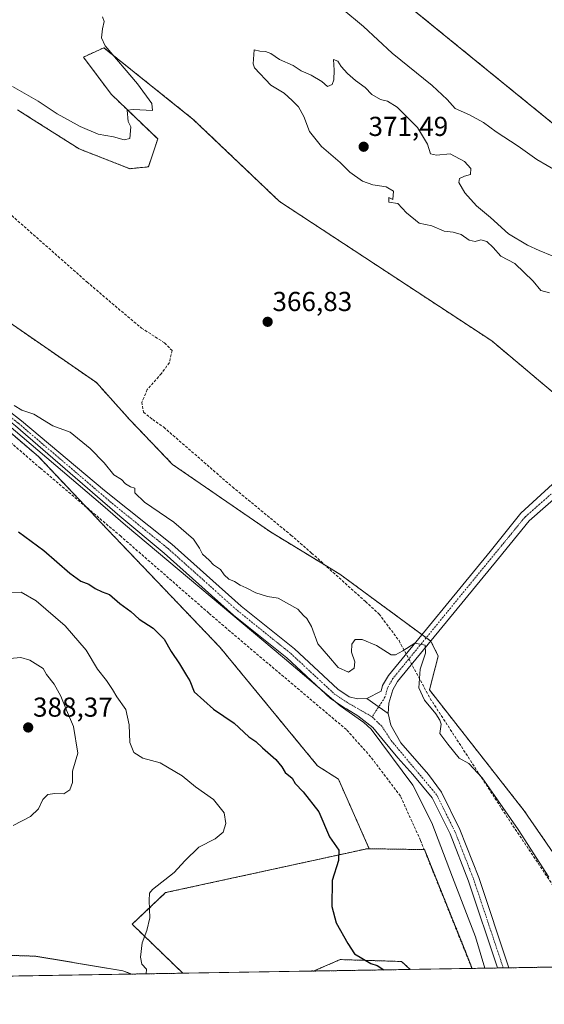
# Model space of a CAD drawing. Units: metres. Extents: x 615032 to 618505, y 4683108 to 4685482.
# Drawn here: x 615693 to 615885, y 4683112 to 4683471 of the extents above; entities that cross this region are included whole.
import ezdxf
from ezdxf.enums import TextEntityAlignment as Align

# ---------------------------------------------------------------- set-up
doc = ezdxf.new("R2010")
doc.units = ezdxf.units.M
doc.header["$MEASUREMENT"] = 0
for name, pattern in [('TRAZO_Y_PUNTO', [1, 0.5, -0.25, 0, -0.25]), ('TRAZOS', [0.75, 0.5, -0.25]), ('TRAZOSX2', [1.5, 1, -0.5])]:
    doc.linetypes.add(name, pattern=pattern)
for name, color, linetype, lineweight in [('Arbolado forestal', 92, 'TRAZOS', 0), ('Arbolado forestal CxS', 92, 'Continuous', 0), ('Carátula', 7, 'Continuous', 5), ('Comarca CxS', 133, 'Continuous', 0), ('Comunidad Autónoma CxS', 142, 'Continuous', 0), ('Corriente artificial lineal', 5, 'TRAZOSX2', 13), ('Cultivos herbáceos CxS', 92, 'Continuous', 0), ('Curva de nivel maestra', 36, 'Continuous', 30), ('Curva de nivel normal', 36, 'Continuous', 0), ('Entidad de ámbito territorial', 19, 'Continuous', 0), ('Entidad de ámbito territorial CxS', 92, 'Continuous', 0), ('Municipio CxS', 142, 'Continuous', 0), ('Pista no pavimentada', 254, 'Continuous', 13), ('Pista no pavimentada Cxs', 254, 'Continuous', 0), ('Pista pavimentada eje', 135, 'TRAZO_Y_PUNTO', 0), ('Prado', 92, 'Continuous', 0), ('Prado CxS', 92, 'Continuous', 0), ('Provincia CxS', 1, 'Continuous', 0), ('Punto de cota en terreno', 7, 'Continuous', 0), ('Rótulo de punto de cota en terreno', 19, 'Continuous', 0)]:
    doc.layers.add(name, color=color, linetype=linetype, lineweight=lineweight)
doc.styles.add('Arial', font='txt', dxfattribs={"height": 0.2})

# ---------------------------------------------------------------- blocks, each defined once
blk = doc.blocks.new('*U155')
at = {"layer": 'Arbolado forestal CxS', "color": 92, "linetype": 'Continuous', "lineweight": 0}
for points in [[(615818.97, 4683489.84, 360.73), (615924.82, 4683403.7, 362.85)], [(615894.52, 4683329.98, 367.63), (615865.87, 4683354.03, 367.44), (615788.26, 4683404.99, 366.48), (615756.7, 4683435.02, 366.21), (615724.01, 4683461.17, 364.96), (615716.54, 4683457.77, 364.49), (615726.73, 4683444.18, 364.8), (615743.71, 4683427.86, 365.47), (615740.31, 4683417.66, 365.67), (615733.52, 4683416.99, 365.7), (615714.94, 4683424.24, 365.7), (615697.26, 4683435.49, 365.7), (615692.5, 4683438.52, 365.69)], [(615681.89, 4683366.01, 367.72), (615721.29, 4683338.82, 367.77), (615733.52, 4683325.23, 368.83), (615749.14, 4683308.92, 369.31), (615784.96, 4683284.23, 368.71), (615810.28, 4683268.81, 368.16), (615843.57, 4683244.34, 369.44), (615846.29, 4683238.9, 369.33), (615843.06, 4683226.51, 369.54), (615877.7, 4683182.33, 369.3), (615916.8, 4683125.71, 369.42), (615858.66, 4683124.74, 372.27), (615856.64, 4683129.99, 372.39), (615841.29, 4683168.16, 372.2), (615821.06, 4683168.47, 373.75), (615809.77, 4683193.88, 372.77), (615802.13, 4683198.8, 373.01), (615766.53, 4683242.02, 372.8), (615725.37, 4683285.13, 371.96), (615700.23, 4683311.63, 371.22), (615681.21, 4683327.95, 370.65)]]:
    blk.add_polyline3d(points, dxfattribs=at)
blk.add_polyline3d([(615836.06, 4683124.36, 373.8), (615799.23, 4683123.75, 376.49), (615800.94, 4683123.88, 376.36), (615802.25, 4683124.44, 376.23), (615810.45, 4683127.95, 375.38), (615832.86, 4683127.27, 373.92), (615836.06, 4683124.36, 373.8)], close=True, dxfattribs=at)
blk = doc.blocks.new('*U156')
at = {"layer": 'Cultivos herbáceos CxS', "color": 92, "linetype": 'Continuous', "lineweight": 0}
for points in [[(615856.64, 4683129.99, 372.39), (615858.66, 4683124.74, 372.27), (615836.06, 4683124.36, 373.8), (615832.86, 4683127.27, 373.92), (615810.45, 4683127.95, 375.38), (615802.25, 4683124.44, 376.23), (615800.94, 4683123.88, 376.36), (615799.23, 4683123.75, 376.49), (615752.9, 4683122.98, 378.93), (615734.36, 4683140.87, 380.44), (615746.59, 4683152.42, 379.63), (615820.33, 4683168.49, 373.83), (615821.06, 4683168.47, 373.75), (615841.29, 4683168.16, 372.2), (615856.64, 4683129.99, 372.39)], [(615734.15, 4683122.67, 380.25), (615647.47, 4683121.22, 388.32), (615647.41, 4683122.52, 388.46), (615652.16, 4683129.31, 388.25), (615657.65, 4683130.51, 387.76), (615698.96, 4683129.21, 382.9), (615730.96, 4683123.88, 380.47), (615734.15, 4683122.67, 380.25)]]:
    blk.add_polyline3d(points, close=True, dxfattribs=at)
blk = doc.blocks.new('*U162')
at = {"layer": 'Curva de nivel normal', "color": 36, "linetype": 'Continuous', "lineweight": 0}
blk.add_polyline3d([(615886.72, 4683158.12, 370), (615875.47, 4683175.48, 370), (615862.28, 4683194.33, 370), (615857.44, 4683199.67, 370), (615853.86, 4683201.62, 370), (615849.8, 4683206.74, 370), (615846.89, 4683210.63, 370), (615847.36, 4683214.05, 370), (615846.79, 4683215.51, 370), (615845.34, 4683217.72, 370), (615841.23, 4683222.78, 370), (615839.18, 4683227.27, 370), (615839.64, 4683234.13, 370), (615841.57, 4683239.88, 370), (615841.47, 4683242.82, 370), (615837.74, 4683243.55, 370), (615833.32, 4683240.74, 370), (615830.59, 4683239.29, 370), (615829.1, 4683239.37, 370), (615823.69, 4683242.7, 370), (615818.41, 4683244.89, 370), (615815.89, 4683244.89, 370), (615814.73, 4683243.17, 370), (615814.55, 4683240.27, 370), (615815.72, 4683236.79, 370), (615815.56, 4683234.44, 370), (615813.41, 4683233.02, 370), (615809.74, 4683234.76, 370), (615806.1, 4683238.81, 370), (615802.3, 4683243.34, 370), (615799.94, 4683249.65, 370), (615798.21, 4683252.59, 370), (615796.96, 4683253.67, 370), (615794.94, 4683255.98, 370), (615787.7, 4683260.08, 370), (615783.9, 4683260.62, 370), (615779.54, 4683261.94, 370), (615776.1, 4683263.79, 370), (615773.83, 4683264.82, 370), (615771.77, 4683266.18, 370), (615769.76, 4683266.96, 370), (615768.02, 4683268.56, 370), (615766.61, 4683270.46, 370), (615764.1, 4683272.26, 370), (615762.55, 4683273.92, 370), (615760.12, 4683276.17, 370), (615758.99, 4683278.37, 370), (615756.83, 4683281.54, 370), (615749.6, 4683287.85, 370), (615738.85, 4683295.15, 370), (615735.4, 4683298.48, 370), (615735.36, 4683300.2, 370), (615733.77, 4683300.69, 370), (615731.92, 4683301.81, 370), (615730.43, 4683303.35, 370), (615727.72, 4683305.09, 370), (615724.08, 4683309.46, 370), (615719.01, 4683314.72, 370), (615711.72, 4683320.76, 370), (615705.37, 4683323.03, 370), (615698.38, 4683327.23, 370), (615694.06, 4683328.72, 370), (615691.19, 4683330.46, 370)], dxfattribs=at)
blk = doc.blocks.new('*U165')
at = {"layer": 'Curva de nivel normal', "color": 36, "linetype": 'Continuous', "lineweight": 0}
blk.add_polyline3d([(615690.81, 4683176.92, 385), (615697.24, 4683180.22, 385), (615700.1, 4683183.1, 385), (615701.76, 4683186.45, 385), (615703.57, 4683188.27, 385), (615706.04, 4683188.71, 385), (615709.42, 4683188.52, 385), (615711.62, 4683189.97, 385), (615712.54, 4683192.69, 385), (615712.57, 4683196.77, 385), (615714.51, 4683203.37, 385), (615712.89, 4683213.17, 385), (615710.31, 4683219.07, 385), (615708.25, 4683224.24, 385), (615705.83, 4683228.65, 385), (615703.02, 4683232.18, 385), (615701.79, 4683234.29, 385), (615696.9, 4683237.44, 385), (615693.62, 4683238.33, 385), (615689.66, 4683238, 385)], dxfattribs=at)
blk = doc.blocks.new('*U175')
at = {"layer": 'Curva de nivel normal', "color": 36, "linetype": 'Continuous', "lineweight": 0}
for points in [[(615690.63, 4683447, 365), (615699.95, 4683441.65, 365), (615707, 4683437.04, 365), (615710.78, 4683434.98, 365), (615715.31, 4683432.35, 365), (615721.98, 4683429.59, 365), (615727.52, 4683428.64, 365), (615731.42, 4683427.58, 365), (615733.5, 4683428.06, 365), (615733.91, 4683432.3, 365), (615732.88, 4683434.18, 365), (615732.52, 4683438.43, 365), (615734.89, 4683438.66, 365), (615741.75, 4683438.3, 365), (615741.51, 4683440.78, 365), (615736.32, 4683448.01, 365), (615724.54, 4683461.89, 365), (615723.13, 4683464.86, 365), (615723.53, 4683468.14, 365), (615724.12, 4683470.77, 365), (615723.5, 4683472.5, 365)], [(615811.05, 4683475.48, 365), (615818.91, 4683468.91, 365), (615829.38, 4683459.23, 365), (615844.01, 4683447.34, 365), (615849.58, 4683442.29, 365), (615852.49, 4683438.94, 365), (615857.67, 4683436.65, 365), (615862.79, 4683433.9, 365), (615867.39, 4683430.43, 365), (615875.44, 4683425.16, 365), (615882.34, 4683420.39, 365), (615889.88, 4683415.91, 365)]]:
    blk.add_polyline3d(points, dxfattribs=at)
blk = doc.blocks.new('*U179')
at = {"layer": 'Curva de nivel maestra', "color": 36, "linetype": 'Continuous', "lineweight": 30}
blk.add_polyline3d([(615692.8, 4683284.3, 375), (615702.05, 4683277.4, 375), (615711.53, 4683269.15, 375), (615715.59, 4683266.3, 375), (615718.5, 4683265.21, 375), (615720.85, 4683263.56, 375), (615723.43, 4683262.41, 375), (615726.05, 4683261.4, 375), (615729.85, 4683258.14, 375), (615733.91, 4683255.11, 375), (615736.99, 4683252.34, 375), (615742.08, 4683249.04, 375), (615746.12, 4683245.04, 375), (615748.67, 4683240.53, 375), (615751.64, 4683236.05, 375), (615754.18, 4683231.84, 375), (615755.5, 4683229.87, 375), (615757.07, 4683225.78, 375), (615764.14, 4683219.51, 375), (615771.67, 4683214.38, 375), (615777.02, 4683209.32, 375), (615779.63, 4683207.7, 375), (615782.04, 4683205.34, 375), (615786.92, 4683201.03, 375), (615789.14, 4683198.45, 375), (615790.3, 4683196.36, 375), (615792.86, 4683194.22, 375), (615793.94, 4683192.32, 375), (615796.86, 4683189.24, 375), (615802.67, 4683182, 375), (615806.51, 4683172.85, 375), (615809.91, 4683167.97, 375), (615809.79, 4683164.18, 375), (615807.44, 4683156.82, 375), (615807.36, 4683147.36, 375), (615808.95, 4683141.45, 375), (615813.23, 4683133.9, 375), (615815.66, 4683130.06, 375), (615821.58, 4683126.57, 375), (615823.98, 4683125.76, 375), (615826.41, 4683124.2, 375)], dxfattribs=at)
blk = doc.blocks.new('5PATER')
at = {"layer": 'Carátula', "linetype": 'Continuous', "lineweight": 5}
h = blk.add_hatch(color=250, dxfattribs=at)
edge = h.paths.add_edge_path()
edge.add_ellipse((0, 0.01), major_axis=(-1.33, -1.34), ratio=0.999422, start_angle=0, end_angle=360)

msp = doc.modelspace()

# ---------------------------------------------------------------- linework, layer by layer
at = {"layer": 'Arbolado forestal', "color": 92, "linetype": 'TRAZOS', "lineweight": 0}
for points in [[(615916.95, 4683476.67, 357.51), (615918.33, 4683465.6, 356.53), (615918.92, 4683460.92, 357), (615930.03, 4683439.48, 358.59), (615934.03, 4683426.83, 360.93), (615943.64, 4683410.76, 360.35), (615929.71, 4683405.53, 362.52), (615928.41, 4683405.05, 362.58), (615927.12, 4683404.56, 362.62), (615924.82, 4683403.7, 362.85), (615818.97, 4683489.84, 360.73), (615709.4, 4683563.46, 360.46)], [(615894.52, 4683329.98, 367.63), (615865.87, 4683354.03, 367.44), (615788.26, 4683404.99, 366.48), (615756.7, 4683435.02, 366.21), (615724.01, 4683461.17, 364.96), (615716.54, 4683457.77, 364.49), (615726.73, 4683444.18, 364.8), (615743.71, 4683427.86, 365.47), (615740.31, 4683417.67, 365.67), (615733.52, 4683416.99, 365.7), (615714.94, 4683424.24, 365.7), (615697.25, 4683435.49, 365.7), (615692.49, 4683438.52, 365.69)], [(615681.89, 4683366.01, 367.72), (615721.29, 4683338.82, 367.77), (615733.52, 4683325.23, 368.83), (615749.14, 4683308.92, 369.31), (615784.96, 4683284.23, 368.71), (615804.91, 4683272.08, 368.25), (615810.28, 4683268.81, 368.16), (615840.3, 4683246.74, 369.54), (615841.87, 4683245.59, 369.77), (615843.49, 4683244.4, 369.46), (615843.57, 4683244.34, 369.44), (615846.29, 4683238.9, 369.33), (615843.05, 4683226.51, 369.54), (615877.7, 4683182.33, 369.3), (615916.8, 4683125.71, 369.42)], [(615821.06, 4683168.47, 373.75), (615809.77, 4683193.88, 372.77), (615802.13, 4683198.8, 373.01), (615766.53, 4683242.02, 372.8), (615725.37, 4683285.13, 371.96), (615717.56, 4683293.36, 371.86), (615700.23, 4683311.63, 371.22), (615681.21, 4683327.95, 370.65)], [(615821.06, 4683168.47, 373.75), (615820.33, 4683168.49, 373.83), (615746.59, 4683152.42, 379.63), (615734.36, 4683140.87, 380.44), (615752.9, 4683122.98, 378.93)], [(615858.66, 4683124.74, 372.27), (615856.64, 4683129.99, 372.39), (615841.29, 4683168.16, 372.2), (615841.13, 4683168.16, 372.22), (615821.06, 4683168.47, 373.75)], [(615734.15, 4683122.67, 380.25), (615730.96, 4683123.88, 380.47), (615698.95, 4683129.21, 382.9), (615657.65, 4683130.51, 387.76), (615652.16, 4683129.31, 388.25), (615647.41, 4683122.52, 388.46), (615647.47, 4683121.22, 388.32)], [(615799.23, 4683123.75, 376.49), (615800.93, 4683123.88, 376.36), (615802.25, 4683124.44, 376.23), (615810.45, 4683127.96, 375.38), (615832.86, 4683127.27, 373.92), (615836.06, 4683124.36, 373.8)], [(615836.06, 4683124.36, 373.8), (615799.23, 4683123.75, 376.49)], [(615916.8, 4683125.71, 369.42), (615872.08, 4683124.96, 371.79), (615870.03, 4683124.93, 371.88), (615867.96, 4683124.89, 371.88), (615858.66, 4683124.74, 372.27)], [(615752.9, 4683122.98, 378.93), (615734.15, 4683122.67, 380.25)]]:
    msp.add_polyline3d(points, dxfattribs=at)
at = {"layer": 'Arbolado forestal CxS', "color": 92, "linetype": 'Continuous', "lineweight": 0}
msp.add_polyline3d([(615681.21, 4683327.95, 370.65), (615700.23, 4683311.63, 371.22), (615725.37, 4683285.13, 371.96), (615766.53, 4683242.02, 372.8), (615802.13, 4683198.8, 373.01), (615809.77, 4683193.88, 372.77), (615821.06, 4683168.47, 373.75), (615820.33, 4683168.49, 373.83), (615746.59, 4683152.42, 379.63), (615734.36, 4683140.87, 380.44), (615752.9, 4683122.98, 378.93), (615734.15, 4683122.67, 380.25), (615730.96, 4683123.88, 380.47), (615698.96, 4683129.21, 382.9), (615657.65, 4683130.51, 387.76)], dxfattribs=at)
at = {"layer": 'Comarca CxS', "color": 133, "linetype": 'Continuous', "lineweight": 0}
msp.add_polyline3d([(616569.69, 4683136.57, 399.63), (615070.21, 4683111.62, 398.13), (615032.25, 4685424.79, 333.31), (618466.15, 4685481.96, 364.8)], dxfattribs=at)
at = {"layer": 'Comunidad Autónoma CxS', "color": 142, "linetype": 'Continuous', "lineweight": 0}
msp.add_polyline3d([(615542.12, 4683119.47, 385.62), (615070.21, 4683111.62, 398.13), (615064.64, 4683451.31, 388.18), (615061.39, 4683648.88, 366.1), (615032.25, 4685424.79, 333.31), (618466.15, 4685481.96, 364.8), (618479.76, 4684676.04, 379.07), (618505.21, 4683168.77, 393.78), (616569.69, 4683136.57, 399.63), (615863.31, 4683124.82, 371.92), (615542.12, 4683119.47, 385.62)], close=True, dxfattribs=at)
at = {"layer": 'Corriente artificial lineal', "color": 5, "linetype": 'TRAZOSX2', "lineweight": 13}
for points in [[(615858.56, 4683124.74, 372.28), (615839.78, 4683171.53, 372.22), (615832.44, 4683187.7, 372.04), (615821.54, 4683202.1, 371.85), (615812.69, 4683212, 371.82), (615768.96, 4683248.9, 371.7), (615762.38, 4683254.59, 371.72), (615730.2, 4683282.65, 371.89), (615700.82, 4683307.54, 371.71), (615683.17, 4683322.78, 370.96), (615660.83, 4683341.8, 370.83), (615628.28, 4683369.83, 370.49), (615602.41, 4683391.97, 370.75), (615578.94, 4683411.3, 370.58), (615558.54, 4683428.96, 370.74), (615532.67, 4683451.1, 371.05), (615504.83, 4683474.97, 370.82), (615485.19, 4683492.31, 370.46), (615476.65, 4683498.45, 370.2)], [(615684.74, 4683404.81, 366), (615717.85, 4683375.6, 366.43), (615729.26, 4683365.86, 366.37), (615737.79, 4683358.75, 366.56), (615746.21, 4683353.34, 366.5), (615748.98, 4683350.54, 366.9), (615747.97, 4683346.16, 367.11), (615745.05, 4683342.13, 367.23), (615739.91, 4683336.24, 367.52), (615737.91, 4683331.66, 367.38), (615738.51, 4683327.99, 367.7), (615741.87, 4683325.34, 367.78), (615745.9, 4683322.51, 367.7), (615771.01, 4683300.69, 368.07), (615792.43, 4683283.07, 367.84), (615799.98, 4683276.52, 368.17), (615819.64, 4683258.81, 368.43), (615824.63, 4683254.25, 368.29), (615831.93, 4683244.51, 369.22), (615843.3, 4683223.4, 369.5), (615871.92, 4683179.35, 370.38), (615904.2, 4683131.24, 369.73)]]:
    msp.add_polyline3d(points, dxfattribs=at)
at = {"layer": 'Cultivos herbáceos CxS', "color": 92, "linetype": 'Continuous', "lineweight": 0}
for points in [[(615894.52, 4683329.98, 367.63), (615865.87, 4683354.03, 367.44), (615788.26, 4683404.99, 366.48), (615756.7, 4683435.02, 366.21), (615724.01, 4683461.17, 364.96), (615716.54, 4683457.77, 364.49), (615726.73, 4683444.18, 364.8), (615743.71, 4683427.86, 365.47), (615740.31, 4683417.67, 365.67), (615733.52, 4683416.99, 365.7), (615714.94, 4683424.24, 365.7), (615697.25, 4683435.49, 365.7), (615692.49, 4683438.52, 365.69)], [(615692.5, 4683438.52, 365.69), (615697.25, 4683435.49, 365.7), (615714.94, 4683424.24, 365.7), (615714.94, 4683424.24, 365.7), (615733.52, 4683416.99, 365.7), (615740.31, 4683417.66, 365.67), (615743.71, 4683427.86, 365.47), (615726.73, 4683444.18, 364.8), (615716.54, 4683457.77, 364.49), (615724.01, 4683461.17, 364.96), (615756.7, 4683435.02, 366.21), (615788.26, 4683404.99, 366.48), (615865.87, 4683354.03, 367.44), (615894.52, 4683329.98, 367.63)], [(615916.8, 4683125.71, 369.42), (615877.7, 4683182.33, 369.3), (615843.05, 4683226.51, 369.54), (615846.29, 4683238.9, 369.33), (615843.57, 4683244.34, 369.44), (615810.28, 4683268.81, 368.16), (615784.96, 4683284.23, 368.71), (615749.14, 4683308.92, 369.31), (615733.52, 4683325.23, 368.83), (615721.29, 4683338.82, 367.77), (615681.89, 4683366.01, 367.72)], [(615681.89, 4683366.01, 367.72), (615721.29, 4683338.82, 367.77), (615733.52, 4683325.23, 368.83), (615749.14, 4683308.92, 369.31), (615784.96, 4683284.23, 368.71), (615804.91, 4683272.08, 368.25), (615810.28, 4683268.81, 368.16), (615840.3, 4683246.74, 369.54), (615841.87, 4683245.59, 369.77), (615843.49, 4683244.4, 369.46), (615843.57, 4683244.34, 369.44), (615846.29, 4683238.9, 369.33), (615843.05, 4683226.51, 369.54), (615877.7, 4683182.33, 369.3), (615916.8, 4683125.71, 369.42)], [(615821.06, 4683168.47, 373.75), (615820.33, 4683168.49, 373.83), (615746.59, 4683152.42, 379.63), (615734.36, 4683140.87, 380.44), (615752.9, 4683122.98, 378.93)], [(615858.66, 4683124.74, 372.27), (615856.64, 4683129.99, 372.39), (615841.29, 4683168.16, 372.2), (615841.13, 4683168.16, 372.22), (615821.06, 4683168.47, 373.75)], [(615734.15, 4683122.67, 380.25), (615730.96, 4683123.88, 380.47), (615698.95, 4683129.21, 382.9), (615657.65, 4683130.51, 387.76), (615652.16, 4683129.31, 388.25), (615647.41, 4683122.52, 388.46), (615647.47, 4683121.22, 388.32)], [(615799.23, 4683123.75, 376.49), (615800.93, 4683123.88, 376.36), (615802.25, 4683124.44, 376.23), (615810.45, 4683127.96, 375.38), (615832.86, 4683127.27, 373.92), (615836.06, 4683124.36, 373.8)], [(615799.23, 4683123.75, 376.49), (615752.9, 4683122.98, 378.93)], [(615858.66, 4683124.74, 372.27), (615858.56, 4683124.74, 372.28), (615836.06, 4683124.36, 373.8)], [(615734.15, 4683122.67, 380.25), (615647.47, 4683121.22, 388.32)]]:
    msp.add_polyline3d(points, dxfattribs=at)
at = {"layer": 'Curva de nivel normal', "color": 36, "linetype": 'Continuous', "lineweight": 0}
for points in [[(615887.92, 4683385.1, 370), (615883.14, 4683387.03, 370), (615878.9, 4683389, 370), (615871.96, 4683393.19, 370), (615865.4, 4683399.16, 370), (615860.3, 4683403.39, 370), (615855.95, 4683408.22, 370), (615853.75, 4683411.96, 370), (615854, 4683413.45, 370), (615855.89, 4683414.29, 370), (615858.11, 4683414.91, 370), (615858.15, 4683417.05, 370), (615855.89, 4683419.61, 370), (615850.64, 4683422.36, 370), (615845.58, 4683421.96, 370), (615843.4, 4683422.45, 370), (615842.35, 4683425.9, 370), (615838.64, 4683432.03, 370), (615831.3, 4683439.41, 370), (615827.72, 4683441.67, 370), (615825.1, 4683442.3, 370), (615822.04, 4683444.11, 370), (615819.57, 4683446.66, 370), (615816, 4683449.22, 370), (615813.08, 4683451.78, 370), (615810.81, 4683454.34, 370), (615809.54, 4683456.22, 370), (615807.97, 4683456.86, 370), (615808.16, 4683452.98, 370), (615808.14, 4683449.4, 370), (615807.48, 4683447.77, 370), (615805.82, 4683447.08, 370), (615803.68, 4683448.86, 370), (615799.82, 4683451.14, 370), (615796.12, 4683452.78, 370), (615793.21, 4683454.66, 370), (615788.28, 4683456.85, 370), (615785.02, 4683459.11, 370), (615783.14, 4683459.84, 370), (615781.07, 4683459.94, 370), (615779.03, 4683460.45, 370), (615778.55, 4683455.25, 370), (615779.09, 4683453.79, 370), (615785.09, 4683447.52, 370), (615789.89, 4683444.59, 370), (615792.85, 4683441.88, 370), (615795.15, 4683439.64, 370), (615797.07, 4683436.03, 370), (615799.26, 4683430.61, 370), (615803.56, 4683425.08, 370), (615810.39, 4683419.2, 370), (615813.94, 4683415.68, 370), (615818.59, 4683412.4, 370), (615822.33, 4683411.09, 370), (615827.23, 4683410.38, 370), (615829.87, 4683408.78, 370), (615829.61, 4683405.67, 370), (615828.22, 4683406.47, 370), (615828.2, 4683404.76, 370), (615831.44, 4683404.21, 370), (615834.66, 4683400.81, 370), (615839.34, 4683397.11, 370), (615843.88, 4683396.15, 370), (615848.45, 4683394.16, 370), (615851.72, 4683393.83, 370), (615854.61, 4683392.93, 370), (615857.54, 4683390.87, 370), (615859.74, 4683390.35, 370), (615861.78, 4683390.94, 370), (615864.04, 4683390.43, 370), (615866.4, 4683388.17, 370), (615869.11, 4683384.99, 370), (615874.29, 4683382.31, 370), (615880.95, 4683375.86, 370), (615883.8, 4683372.52, 370), (615886.92, 4683371.66, 370)], [(615739.45, 4683122.75, 380), (615739.57, 4683124.43, 380), (615737.88, 4683126.23, 380), (615737.42, 4683128.81, 380), (615738.05, 4683134.1, 380), (615739.78, 4683138.62, 380), (615740.82, 4683143.18, 380), (615740.64, 4683149.5, 380), (615740.71, 4683152.18, 380), (615741.85, 4683153.6, 380), (615749.77, 4683159.84, 380), (615753.57, 4683164.01, 380), (615758.75, 4683169.02, 380), (615764.75, 4683172.13, 380), (615767.6, 4683174.51, 380), (615768.65, 4683177.66, 380), (615768.05, 4683181.56, 380), (615764.16, 4683186.41, 380), (615757.51, 4683191.04, 380), (615752.62, 4683195.06, 380), (615744.65, 4683199.84, 380), (615738.31, 4683201.53, 380), (615735.02, 4683203.61, 380), (615733.54, 4683207.26, 380), (615733.3, 4683213.76, 380), (615732, 4683219.31, 380), (615728.77, 4683223.93, 380), (615727.24, 4683226.7, 380), (615724.99, 4683229.9, 380), (615721.73, 4683234.08, 380), (615717.55, 4683241.08, 380), (615709.85, 4683249.89, 380), (615699.29, 4683259.04, 380), (615693.76, 4683262.26, 380), (615689.75, 4683262.06, 380)]]:
    msp.add_polyline3d(points, dxfattribs=at)
at = {"layer": 'Entidad de ámbito territorial', "color": 19, "linetype": 'Continuous', "lineweight": 0}
msp.add_polyline3d([(615863.31, 4683124.82, 371.92), (615859.9, 4683136.29, 371.97), (615851.52, 4683158.08, 371.97), (615843.87, 4683177.88, 371.8), (615836.96, 4683191.68, 371.65), (615821.74, 4683212.13, 371.49), (615819.05, 4683214.66, 371.54), (615810.44, 4683220.69, 371.56), (615790.06, 4683237.95, 371.26), (615731.99, 4683286.66, 371.2), (615723.59, 4683293.95, 371.05), (615682.6, 4683328.7, 370.61), (615632.47, 4683370.89, 370.33), (615587.39, 4683409.36, 370.31), (615536.8, 4683451.85, 370.34), (615491.72, 4683489.65, 370.32)], dxfattribs=at)
msp.add_polyline3d([(615863.31, 4683124.82, 371.92), (615859.9, 4683136.29, 371.97), (615851.52, 4683158.08, 371.97), (615843.87, 4683177.88, 371.8), (615836.96, 4683191.68, 371.65), (615821.74, 4683212.13, 371.49), (615819.05, 4683214.66, 371.54), (615810.44, 4683220.69, 371.56), (615790.06, 4683237.95, 371.26), (615731.99, 4683286.66, 371.2), (615723.59, 4683293.95, 371.05), (615682.6, 4683328.7, 370.61), (615632.47, 4683370.89, 370.33), (615587.39, 4683409.36, 370.31), (615536.8, 4683451.85, 370.34), (615491.72, 4683489.65, 370.32)], dxfattribs=at)
at = {"layer": 'Entidad de ámbito territorial CxS', "color": 92, "linetype": 'Continuous', "lineweight": 0}
for points in [[(616569.69, 4683136.57, 399.63), (615863.31, 4683124.82, 371.92), (615859.9, 4683136.29, 371.97), (615851.52, 4683158.08, 371.97), (615843.87, 4683177.88, 371.8), (615836.96, 4683191.68, 371.65), (615821.74, 4683212.13, 371.49), (615819.05, 4683214.66, 371.54), (615810.44, 4683220.69, 371.56), (615790.06, 4683237.95, 371.26), (615731.99, 4683286.66, 371.2), (615723.59, 4683293.95, 371.05), (615682.6, 4683328.7, 370.61), (615632.47, 4683370.89, 370.33), (615587.39, 4683409.36, 370.31), (615536.8, 4683451.85, 370.34), (615491.72, 4683489.65, 370.32)], [(615682.6, 4683328.7, 370.61), (615723.59, 4683293.95, 371.05), (615731.99, 4683286.66, 371.2), (615790.06, 4683237.95, 371.26), (615810.44, 4683220.69, 371.56), (615819.05, 4683214.66, 371.54), (615821.74, 4683212.13, 371.49), (615836.96, 4683191.68, 371.65), (615843.87, 4683177.88, 371.8), (615851.52, 4683158.08, 371.97), (615859.9, 4683136.29, 371.97), (615863.31, 4683124.82, 371.92), (615863.31, 4683124.82, 371.92), (615542.12, 4683119.47, 385.62)]]:
    msp.add_polyline3d(points, dxfattribs=at)
at = {"layer": 'Municipio CxS', "color": 142, "linetype": 'Continuous', "lineweight": 0}
msp.add_polyline3d([(616569.69, 4683136.57, 399.63), (615542.12, 4683119.47, 385.62), (615538.65, 4683121.88, 385.29), (615529.32, 4683128.35, 384.54), (615511.97, 4683140.4, 382.68), (615476.11, 4683171.01, 380.53), (615453.45, 4683190.35, 380.29), (615438, 4683203.53, 380.26), (615436.22, 4683205.06, 380.32), (615374.22, 4683257.97, 383.84), (615372, 4683259.86, 383.51), (615370.34, 4683261.28, 383.22), (615334.94, 4683291.41, 382.42), (615327.83, 4683296.56, 382.94), (615326.72, 4683297.35, 383.06), (615301.59, 4683315.53, 385.12), (615287.98, 4683324.3, 385.2), (615084.49, 4683436.48, 388.01), (615064.64, 4683451.31, 388.18), (615032.25, 4685424.79, 333.31), (618466.15, 4685481.96, 364.8)], dxfattribs=at)
at = {"layer": 'Pista no pavimentada', "color": 254, "linetype": 'Continuous', "lineweight": 13}
for points in [[(616189.57, 4683697.52, 362.94), (616178.87, 4683679.51, 362.7), (616110.02, 4683555.44, 362.32), (616088.61, 4683514.77, 362.51), (616063.27, 4683469.05, 362.68), (616048.37, 4683439.7, 362.67), (616020.82, 4683392.11, 363.74), (616012.11, 4683381.83, 363.78), (616004.07, 4683374.37, 363.86), (615992.21, 4683365.22, 363.84), (615932.7, 4683329.73, 365.78), (615905.36, 4683310.92, 366.55), (615879.55, 4683288.25, 367.76), (615868.27, 4683274.52, 368.26), (615831.32, 4683229.6, 370.69), (615829.63, 4683226.59, 370.77), (615828.25, 4683221.7, 370.85), (615827.92, 4683217.91, 370.93)], [(615867.96, 4683124.89, 371.88), (615857.33, 4683156.63, 371.88), (615850.57, 4683173.94, 371.84), (615844.08, 4683187.03, 371.64), (615837.03, 4683195.59, 371.57), (615831.44, 4683201.68, 371.51), (615825.59, 4683208.78, 371.46), (615822.33, 4683212.8, 371.46), (615816.87, 4683216.99, 371.52), (615812.76, 4683219.63, 371.56), (615811.94, 4683219.99, 371.57), (615806.87, 4683223.43, 371.41), (615790.91, 4683238.21, 371.21), (615771.45, 4683253.86, 371.14), (615746.09, 4683276.5, 371.15), (615729.92, 4683289.95, 371.06), (615691.67, 4683323.01, 370.68), (615667.27, 4683342.46, 370.54), (615590.04, 4683408.19, 370.28), (615545.31, 4683447.33, 370.24), (615511.08, 4683475.1, 370.23)], [(615569.26, 4683429.69, 370.25), (615591.67, 4683410.08, 370.17), (615668.86, 4683344.39, 370.38), (615693.91, 4683324.86, 370.54), (615724.2, 4683299.44, 370.71), (615748.86, 4683279.83, 370.75), (615774.25, 4683257.16, 370.89), (615793.74, 4683241.49, 370.95), (615809.57, 4683226.83, 371.18), (615813.73, 4683224, 371.26), (615816.71, 4683223.26, 371.22), (615820.11, 4683223.38, 371.32)], [(615820.11, 4683223.38, 371.32), (615825.35, 4683226.01, 370.96), (615825.94, 4683228.12, 370.91), (615828.05, 4683231.84, 370.54), (615865.21, 4683277.04, 368.32), (615876.45, 4683291.14, 367.78), (615893.83, 4683307.07, 367.33), (615902.84, 4683314.31, 367.06), (615930.42, 4683333.29, 365.9), (615966.79, 4683354.98, 364.4)], [(615827.92, 4683217.91, 370.93), (615820.11, 4683223.38, 371.32)], [(615827.92, 4683217.91, 370.93), (615820.11, 4683223.38, 371.32)], [(615827.92, 4683217.91, 370.93), (615828.98, 4683213.68, 371), (615832.55, 4683207.15, 371.16), (615842.75, 4683195.6, 371.33), (615847.48, 4683189.09, 371.45), (615854.19, 4683175.54, 371.71), (615861.06, 4683157.98, 371.86), (615872.08, 4683124.96, 371.79)], [(615872.08, 4683124.96, 371.79), (615867.96, 4683124.89, 371.88)]]:
    msp.add_polyline3d(points, dxfattribs=at)
at = {"layer": 'Pista no pavimentada Cxs', "color": 254, "linetype": 'Continuous', "lineweight": 0}
for points in [[(615668.86, 4683344.39, 370.38), (615693.91, 4683324.86, 370.54), (615724.2, 4683299.44, 370.71), (615748.86, 4683279.83, 370.75), (615774.25, 4683257.16, 370.89), (615793.74, 4683241.49, 370.95), (615809.57, 4683226.83, 371.18), (615813.73, 4683224, 371.26), (615813.73, 4683224, 371.26), (615816.71, 4683223.26, 371.22), (615820.11, 4683223.38, 371.32), (615827.92, 4683217.91, 370.93), (615828.98, 4683213.68, 371), (615832.55, 4683207.15, 371.16), (615842.75, 4683195.6, 371.33), (615847.48, 4683189.09, 371.45), (615854.19, 4683175.54, 371.71), (615861.06, 4683157.98, 371.86), (615872.08, 4683124.96, 371.79), (615867.96, 4683124.89, 371.88), (615857.33, 4683156.63, 371.88), (615850.57, 4683173.94, 371.84), (615844.08, 4683187.03, 371.64), (615837.03, 4683195.59, 371.57), (615831.44, 4683201.68, 371.51), (615825.59, 4683208.78, 371.46), (615822.33, 4683212.8, 371.46), (615816.87, 4683216.99, 371.52), (615812.76, 4683219.63, 371.56), (615811.94, 4683219.99, 371.57), (615806.87, 4683223.43, 371.41), (615790.91, 4683238.21, 371.21), (615771.45, 4683253.86, 371.14), (615746.09, 4683276.5, 371.15), (615729.92, 4683289.95, 371.06), (615691.67, 4683323.01, 370.68)], [(615905.36, 4683310.92, 366.55), (615879.55, 4683288.25, 367.76), (615868.27, 4683274.52, 368.26), (615831.32, 4683229.6, 370.69), (615829.63, 4683226.59, 370.77), (615828.25, 4683221.7, 370.85), (615827.92, 4683217.91, 370.93), (615820.11, 4683223.38, 371.32), (615825.35, 4683226.01, 370.96), (615825.94, 4683228.12, 370.91), (615828.05, 4683231.84, 370.54), (615865.21, 4683277.04, 368.32), (615876.45, 4683291.14, 367.78), (615893.83, 4683307.07, 367.33)]]:
    msp.add_polyline3d(points, dxfattribs=at)
at = {"layer": 'Pista pavimentada eje', "color": 135, "linetype": 'TRAZO_Y_PUNTO', "lineweight": 0}
for points in [[(615567.63, 4683429.46, 370.25), (615668.07, 4683343.43, 370.49), (615692.79, 4683323.94, 370.64), (615727.06, 4683294.7, 370.86), (615747.48, 4683278.17, 370.98), (615772.85, 4683255.51, 371.05), (615792.33, 4683239.85, 371.08), (615808.22, 4683225.13, 371.33), (615812.84, 4683222, 371.43), (615822.09, 4683216.68, 371.42)], [(615969.3, 4683354.02, 364.35), (615931.56, 4683331.51, 365.8), (615904.1, 4683312.62, 366.88), (615878, 4683289.7, 367.84), (615829.69, 4683230.72, 370.66), (615827.79, 4683227.36, 370.89), (615826.8, 4683223.86, 370.96), (615822.09, 4683216.68, 371.42)], [(615822.09, 4683216.68, 371.42), (615824.6, 4683214.2, 371.32), (615825.66, 4683213.24, 371.3), (615829.07, 4683207.97, 371.35), (615845.78, 4683188.06, 371.61), (615852.38, 4683174.74, 371.81), (615859.2, 4683157.31, 371.87), (615870.03, 4683124.93, 371.88)]]:
    msp.add_polyline3d(points, dxfattribs=at)
at = {"layer": 'Prado', "color": 92, "linetype": 'Continuous', "lineweight": 0}
msp.add_polyline3d([(615916.95, 4683476.67, 357.51), (615918.33, 4683465.6, 356.53), (615918.92, 4683460.92, 357), (615930.03, 4683439.48, 358.59), (615934.03, 4683426.83, 360.93), (615943.64, 4683410.76, 360.35), (615929.71, 4683405.53, 362.52), (615928.41, 4683405.05, 362.58), (615927.12, 4683404.56, 362.62), (615924.82, 4683403.7, 362.85), (615818.97, 4683489.84, 360.73), (615709.4, 4683563.46, 360.46)], dxfattribs=at)
at = {"layer": 'Prado CxS', "color": 92, "linetype": 'Continuous', "lineweight": 0}
msp.add_polyline3d([(615893.95, 4683510.51, 356.49), (615904.13, 4683486.42, 355.86), (615916.95, 4683476.67, 357.51), (615918.92, 4683460.92, 357), (615930.03, 4683439.48, 358.59), (615934.03, 4683426.83, 360.93), (615943.64, 4683410.76, 360.35), (615924.82, 4683403.7, 362.85), (615818.97, 4683489.84, 360.73), (615709.41, 4683563.46, 360.46), (615712.12, 4683583.85, 360.38), (615718.24, 4683592.01, 359.9), (615721.63, 4683621.92, 358.26), (615732.5, 4683632.79, 356.41), (615750.17, 4683636.19, 357.1), (615759, 4683634.83, 356.8), (615766.47, 4683628.03, 355.88), (615771.22, 4683618.51, 356.11), (615805.35, 4683581.86, 357.19), (615857.47, 4683536.25, 356.88), (615887.13, 4683506.19, 355.47), (615893.95, 4683510.51, 356.49)], close=True, dxfattribs=at)
at = {"layer": 'Provincia CxS', "color": 1, "linetype": 'Continuous', "lineweight": 0}
msp.add_polyline3d([(618505.21, 4683168.77, 393.78), (615070.21, 4683111.62, 398.13), (615032.25, 4685424.79, 333.31), (618466.15, 4685481.96, 364.8), (618505.21, 4683168.77, 393.78)], close=True, dxfattribs=at)

# ---------------------------------------------------------------- block references
at = {"layer": 'Arbolado forestal CxS', "color": 92, "linetype": 'Continuous', "lineweight": 0}
msp.add_blockref('*U155', (0, 0), dxfattribs=at)
at = {"layer": 'Cultivos herbáceos CxS', "color": 92, "linetype": 'Continuous', "lineweight": 0}
msp.add_blockref('*U156', (0, 0), dxfattribs=at)
at = {"layer": 'Curva de nivel maestra', "color": 36, "linetype": 'Continuous', "lineweight": 30}
msp.add_blockref('*U179', (0, 0), dxfattribs=at)
at = {"layer": 'Curva de nivel normal', "color": 36, "linetype": 'Continuous', "lineweight": 0}
for name in ['*U175', '*U162', '*U165']:
    msp.add_blockref(name, (0, 0), dxfattribs=at)
at = {"layer": 'Punto de cota en terreno', "linetype": 'Continuous', "lineweight": 0}
for p in [(615819, 4683425, 371.49), (615783.9, 4683361.02, 366.83), (615696.36, 4683212.78, 388.37)]:
    msp.add_blockref('5PATER', p, dxfattribs=at)

# ---------------------------------------------------------------- texts
at = {"layer": 'Rótulo de punto de cota en terreno', "color": 19, "linetype": 'Continuous', "lineweight": 0, "style": 'Arial'}
for s, p in [('371,49', (615820.76, 4683426.76)), ('366,83', (615785.66, 4683362.78)), ('388,37', (615698.12, 4683214.54))]:
    msp.add_text(s, height=7, dxfattribs=at).set_placement(p, align=Align.BOTTOM_LEFT)

doc.saveas('drawing.dxf')
